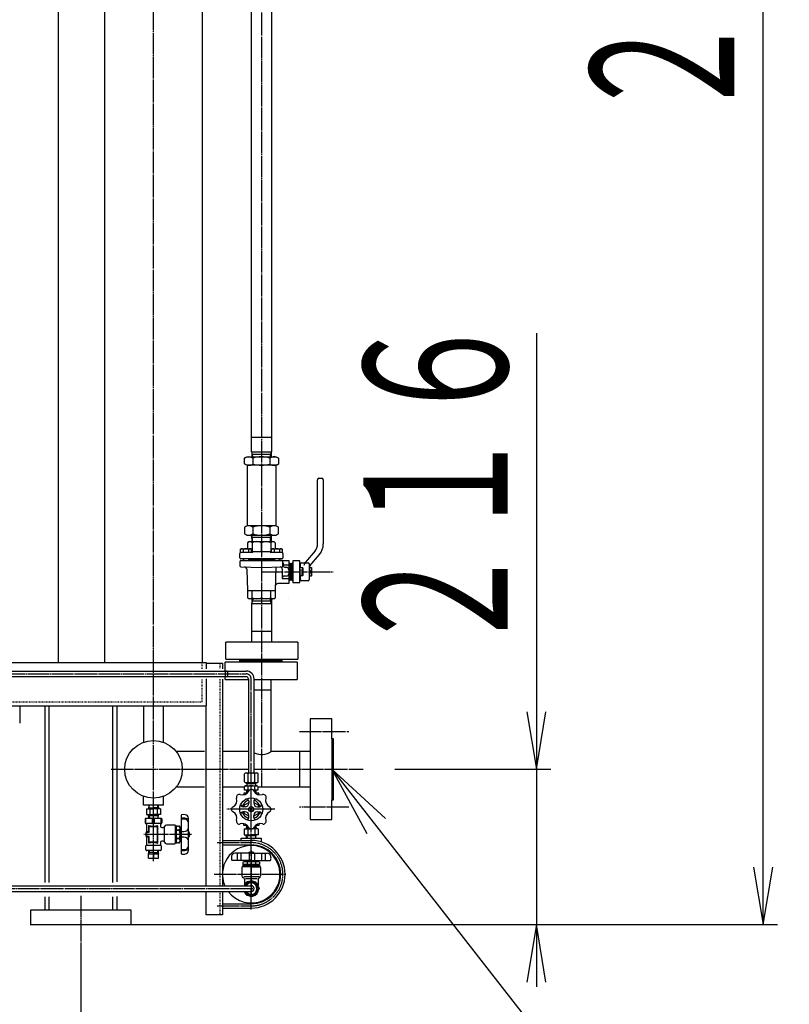
# Model space of a CAD drawing. Extents: x 2892 to 13888, y 523 to 11411.
# Drawn here: x 9137 to 10206, y 1709 to 3078 of the extents above; entities that cross this region are included whole.
import ezdxf
from ezdxf.enums import TextEntityAlignment as Align

# ---------------------------------------------------------------- set-up
doc = ezdxf.new("R2010")
doc.units = 0
doc.header["$MEASUREMENT"] = 0
doc.linetypes.add('EXLTYPE2', pattern=[2, 1, -1])
doc.linetypes.add('EXLTYPE3', pattern=[33, 30, -1, 1, -1])
doc.layers.add('LAY-1', color=3, linetype='CONTINUOUS')
doc.layers.add('LAY-5', color=1, linetype='CONTINUOUS')
doc.styles.add('EXCADSTD', font='monotxt', dxfattribs={"bigfont": 'extfont'})

msp = doc.modelspace()

# ---------------------------------------------------------------- linework, layer by layer
at = {"layer": 'LAY-1', "color": 1, "linetype": 'EXLTYPE3'}
for p, q in [((9472.603557, 5033.675903), (9472.603557, 2010.449951)), ((9322.603557, 1907.701519), (9322.603557, 4289.215986)), ((9472.603557, 2310.161792), (9572.483859, 2310.161792)), ((8256.80928, 2168.110166), (9451.434936, 2168.110166)), ((9422.434936, 2172.995136), (9422.434936, 2163.130569)), ((9458.434936, 1915.174336), (9458.434936, 2161.133604)), ((9525.603557, 2087.949951), (9594.05971, 2087.949951)), ((9263.799809, 2035.449951), (9454.448033, 2035.449951)), ((9462.42175, 2035.449951), (9613.848934, 2035.449951)), ((9491.298319, 1979.865653), (9424.319092, 1979.865653)), ((9594.05971, 1982.949951), (9525.603557, 1982.949951)), ((9375.608959, 1944.949951), (9309.308959, 1944.949951)), ((9411.142968, 1933.513853), (9458.434936, 1933.513853)), ((9458.434936, 1922.313853), (9458.434936, 1858.113853)), ((9458.434936, 1840.376436), (9458.434936, 1910.489715)), ((9407.145534, 1889.513853), (9506.415144, 1889.513853)), ((8440.599264, 1869.513853), (9463.331457, 1869.513853)), ((9221.434936, 1859.708999), (9221.434936, 1792.873596)), ((9411.309528, 1845.513853), (9458.434936, 1845.513853))]:
    msp.add_line(p, q, dxfattribs=at)
at = {"layer": 'LAY-1', "color": 2, "linetype": 'CONTINUOUS'}
for p, q in [((9458.617384, 2477.115373), (9458.617384, 4232.498482)), ((9486.617384, 4232.498482), (9486.617384, 2477.115373)), ((9190.104091, 4205.349741), (9190.104091, 2183.482154)), ((9255.103557, 2183.482154), (9255.103557, 4205.349741)), ((9390.103557, 4205.349741), (9390.103557, 2183.482154)), ((9458.617384, 2497.115373), (9486.617384, 2497.115373)), ((9448.947384, 2468.248771), (9452.117384, 2470.161792)), ((9448.947384, 2459.991993), (9448.947384, 2468.248771)), ((9452.117384, 2470.161792), (9493.117384, 2470.161792)), ((9458.617384, 2477.115373), (9486.617384, 2477.115373)), ((9459.068351, 2477.115373), (9459.286876, 2470.161792)), ((9460.353372, 2473.455373), (9459.11602, 2475.598528)), ((9459.183372, 2473.455373), (9486.051397, 2473.455373)), ((9460.456876, 2470.161792), (9460.353372, 2473.455373)), ((9460.773557, 2468.248771), (9460.773557, 2459.963437)), ((9484.433557, 2468.248771), (9484.433557, 2459.963437)), ((9484.881397, 2473.455373), (9484.777892, 2470.161792)), ((9486.118749, 2475.598528), (9484.881397, 2473.455373)), ((9486.166417, 2477.115373), (9485.947892, 2470.161792)), ((9493.117384, 2470.161792), (9496.287384, 2468.248771)), ((9496.287384, 2468.248771), (9496.287384, 2459.963437)), ((9452.117384, 2458.161792), (9448.947384, 2459.991993)), ((9493.117384, 2458.161792), (9452.117384, 2458.161792)), ((9452.603557, 2458.161792), (9452.603557, 2374.049899)), ((9492.603557, 2458.161792), (9492.603557, 2374.049899)), ((9496.287384, 2459.963437), (9493.117384, 2458.161792)), ((9550.603557, 2348.772303), (9550.603557, 2438.161792)), ((9552.603557, 2440.161792), (9556.603557, 2440.161792)), ((9558.603557, 2438.161792), (9558.603557, 2348.772303)), ((9452.603557, 2374.049899), (9448.933557, 2371.931023)), ((9448.933557, 2371.931023), (9448.933557, 2362.880099)), ((9492.603557, 2374.049899), (9452.603557, 2374.049899)), ((9460.75973, 2371.965311), (9460.75973, 2362.949251)), ((9484.41973, 2371.965311), (9484.41973, 2362.949251)), ((9496.273557, 2371.931023), (9492.603557, 2374.049899)), ((9496.273557, 2362.880099), (9496.273557, 2371.931023)), ((9448.933557, 2362.880099), (9452.103557, 2361.049899)), ((9452.103557, 2361.049899), (9493.103557, 2361.049899)), ((9458.991671, 2361.049899), (9459.270991, 2352.161792)), ((9460.25595, 2358.049899), (9459.002146, 2360.282529)), ((9459.08595, 2358.049899), (9486.121164, 2358.049899)), ((9460.440991, 2352.161792), (9460.25595, 2358.049899)), ((9484.907445, 2358.060261), (9484.780458, 2352.155376)), ((9486.177313, 2360.282529), (9484.907445, 2358.060261)), ((9486.215443, 2361.049899), (9485.936123, 2352.161792)), ((9493.103557, 2361.049899), (9496.273557, 2362.880099)), ((9443.625242, 2341.557653), (9444.625242, 2342.135003)), ((9443.625242, 2337.135003), (9443.625242, 2341.557653)), ((9444.625242, 2342.135003), (9457.625242, 2342.135003)), ((9447.375242, 2341.553898), (9447.375242, 2337.161792)), ((9453.603557, 2350.566316), (9455.087902, 2352.161792)), ((9453.603557, 2342.135003), (9453.603557, 2350.566316)), ((9453.603557, 2350.558586), (9453.607422, 2350.562451)), ((9454.875242, 2341.553898), (9454.875242, 2337.161792)), ((9455.087902, 2352.161792), (9490.017522, 2352.161792)), ((9457.625242, 2342.135003), (9458.631747, 2341.553898)), ((9458.625242, 2337.161792), (9458.625242, 2341.557653)), ((9459.576236, 2350.556982), (9459.576236, 2337.146899)), ((9472.588393, 2338.181504), (9472.588393, 2350.556982)), ((9485.600551, 2350.556982), (9485.600551, 2337.146899)), ((9486.605476, 2341.553898), (9487.605476, 2342.135003)), ((9486.605476, 2337.161792), (9486.605476, 2341.553898)), ((9487.605476, 2342.135003), (9500.605476, 2342.135003)), ((9490.017522, 2352.148683), (9491.609223, 2350.556982)), ((9490.358336, 2341.550557), (9490.358336, 2337.167409)), ((9491.603557, 2350.556982), (9491.603557, 2342.135003)), ((9497.857628, 2341.550557), (9497.857628, 2337.184531)), ((9500.605476, 2342.135003), (9501.605476, 2341.557653)), ((9501.605476, 2341.553898), (9501.607273, 2337.184531)), ((9442.603557, 2329.661792), (9442.603557, 2335.661792)), ((9444.103557, 2337.161792), (9443.625242, 2337.135003)), ((9444.103557, 2337.161792), (9460.603557, 2337.161792)), ((9501.103557, 2328.161792), (9444.103557, 2328.161792)), ((9447.125242, 2328.161792), (9447.125242, 2325.661792)), ((9447.750242, 2328.161792), (9447.750242, 2325.661792)), ((9454.500242, 2328.161792), (9454.500242, 2325.661792)), ((9455.125242, 2328.161792), (9455.125242, 2325.661792)), ((9460.603557, 2338.161792), (9484.603557, 2338.161792)), ((9460.603557, 2337.161792), (9460.603557, 2338.161792)), ((9484.603557, 2338.161792), (9484.603557, 2337.161792)), ((9484.603557, 2337.161792), (9501.103557, 2337.161792)), ((9490.103557, 2328.161792), (9490.103557, 2325.661792)), ((9490.730476, 2328.161792), (9490.730476, 2325.661792)), ((9497.480476, 2328.161792), (9497.480476, 2325.661792)), ((9498.105476, 2328.161792), (9498.105476, 2325.661792)), ((9501.607273, 2337.184531), (9501.110745, 2337.167409)), ((9502.603557, 2335.661792), (9502.603557, 2329.661792)), ((9547.094224, 2339.130489), (9533.911024, 2323.419363)), ((9540.039379, 2318.277062), (9553.222579, 2333.988188)), ((9442.603557, 2324.161792), (9442.603557, 2318.400784)), ((9444.053585, 2316.901617), (9472.603557, 2315.949951)), ((9444.103557, 2325.661792), (9501.103557, 2325.661792)), ((9490.103557, 2326.911792), (9455.125242, 2326.911792)), ((9472.603557, 2315.949951), (9501.153529, 2316.901617)), ((9492.603557, 2316.616618), (9491.603557, 2284.161792)), ((9501.103557, 2325.661792), (9510.603557, 2325.661792)), ((9502.603557, 2318.400784), (9502.603557, 2324.161792)), ((9507.562681, 2316.161792), (9505.485822, 2316.161792)), ((9505.678924, 2319.661792), (9510.603557, 2319.661792)), ((9510.603557, 2325.661792), (9510.603557, 2293.661792)), ((9510.603557, 2322.161792), (9512.603557, 2322.161792)), ((9512.603557, 2322.161792), (9512.603557, 2298.161792)), ((9515.103557, 2319.661792), (9512.603557, 2319.661792)), ((9515.103557, 2298.161792), (9515.103557, 2322.161792)), ((9515.141347, 2322.106304), (9516.117984, 2322.943421)), ((9516.103557, 2325.161792), (9516.103557, 2295.161792)), ((9526.103557, 2325.161792), (9516.103557, 2325.161792)), ((9526.103557, 2295.161792), (9526.103557, 2325.161792)), ((9526.103557, 2317.661792), (9527.103557, 2317.661792)), ((9526.103557, 2315.931792), (9529.658997, 2315.931792)), ((9527.103557, 2315.931792), (9527.103557, 2321.161792)), ((9528.603557, 2322.661792), (9537.606769, 2322.661792)), ((9529.658997, 2315.931792), (9530.103557, 2315.161792)), ((9530.103557, 2315.161792), (9530.103557, 2305.161792)), ((9539.106769, 2321.161792), (9539.103557, 2316.161792)), ((9539.103557, 2316.161792), (9541.9034, 2316.161792)), ((9539.103557, 2315.705911), (9539.103557, 2299.161792)), ((9541.9034, 2316.161792), (9542.103557, 2315.961792)), ((9542.103557, 2315.961792), (9542.103557, 2304.361792)), ((9453.603557, 2284.161792), (9452.725252, 2312.667015)), ((9501.603557, 2313.77276), (9501.603557, 2300.661792)), ((9501.603557, 2300.661792), (9510.603557, 2300.661792)), ((9507.53238, 2304.161792), (9504.446331, 2304.161792)), ((9515.103557, 2300.661792), (9512.603557, 2300.661792)), ((9526.103557, 2313.041792), (9529.618541, 2313.041792)), ((9526.103557, 2307.281792), (9529.618541, 2307.281792)), ((9529.658997, 2304.391792), (9526.103557, 2304.391792)), ((9526.103557, 2302.661792), (9527.103557, 2302.661792)), ((9527.103557, 2299.161792), (9527.103557, 2304.391792)), ((9530.103557, 2305.161792), (9529.658997, 2304.391792)), ((9539.103557, 2311.661792), (9541.9034, 2311.661792)), ((9541.9034, 2308.661792), (9539.103557, 2308.661792)), ((9541.9034, 2304.161792), (9539.103557, 2304.161792)), ((9541.9034, 2311.661792), (9541.9034, 2308.661792)), ((9541.9034, 2304.161792), (9542.103557, 2304.361792)), ((9510.603557, 2293.661792), (9495.582532, 2293.661792)), ((9512.603557, 2298.161792), (9510.603557, 2298.161792)), ((9515.141347, 2298.108952), (9516.117984, 2297.132315)), ((9516.103557, 2295.161792), (9526.103557, 2295.161792)), ((9537.606769, 2297.661792), (9528.603557, 2297.661792)), ((9453.603557, 2274.048717), (9453.603557, 2284.161792)), ((9453.603557, 2284.161792), (9491.603557, 2284.161792)), ((9455.119212, 2272.449951), (9453.603557, 2274.048717)), ((9459.587902, 2274.048717), (9459.587902, 2284.161792)), ((9472.603557, 2284.161792), (9472.603557, 2274.048717)), ((9485.587902, 2274.048717), (9485.587902, 2284.161792)), ((9490.087902, 2272.449951), (9491.603557, 2274.048717)), ((9491.603557, 2284.161792), (9491.603557, 2274.013083)), ((9490.087902, 2272.449951), (9455.119212, 2272.449951)), ((9459.099314, 2266.875208), (9458.603557, 2266.016531)), ((9458.603557, 2266.016531), (9458.603557, 2212.449951)), ((9486.603557, 2265.449951), (9458.603557, 2265.449951)), ((9459.274508, 2272.449951), (9459.099314, 2266.875208)), ((9460.389544, 2269.109951), (9459.099314, 2266.875208)), ((9486.03757, 2269.109951), (9459.169544, 2269.109951)), ((9460.494508, 2272.449951), (9460.389544, 2269.109951)), ((9484.712606, 2272.449951), (9484.81757, 2269.109951)), ((9484.81757, 2269.109951), (9486.107799, 2266.875208)), ((9485.932606, 2272.449951), (9486.107799, 2266.875208)), ((9486.107799, 2266.875208), (9486.603557, 2266.016531)), ((9486.603557, 2272.449951), (9486.603557, 2212.449951)), ((9510.622272, 2272.449951), (9510.603557, 2272.449951)), ((9458.603557, 2227.449951), (9486.603557, 2227.449951)), ((9523.003557, 2212.449951), (9423.003557, 2212.449951)), ((9423.003557, 2188.449951), (9423.003557, 2212.449951)), ((9523.003557, 2212.449951), (9523.003557, 2188.449951)), ((9396.103557, 2183.482154), (8252.853557, 2183.482154)), ((9396.103557, 2175.117251), (9396.103557, 2183.482154)), ((9396.103557, 2182.983316), (9418.434936, 2182.983316)), ((9418.434936, 2182.983316), (9418.434936, 2175.117251)), ((9422.203557, 2172.110166), (9422.203557, 2184.449951)), ((9522.203557, 2184.449951), (9422.203557, 2184.449951)), ((9423.003557, 2188.449951), (9523.003557, 2188.449951)), ((9442.795544, 2184.449951), (9442.795544, 2188.449951)), ((9442.795544, 2187.449951), (9500.795544, 2187.449951)), ((9500.795544, 2185.449951), (9442.795544, 2185.449951)), ((9500.795544, 2188.449951), (9500.795544, 2184.449951)), ((9522.203557, 2184.449951), (9522.203557, 2160.449951)), ((8256.393232, 2172.110166), (9451.434936, 2172.110166)), ((9451.434936, 2164.110166), (8257.017304, 2164.110166)), ((9422.203557, 2160.449951), (9422.203557, 2164.110166)), ((9396.103557, 2123.482154), (9396.103557, 2161.259647)), ((9418.434936, 2160.921657), (9418.434936, 1873.513853)), ((9422.203557, 2160.449951), (9454.448033, 2160.449951)), ((9454.448033, 2161.125673), (9454.448033, 2030.580266)), ((9462.42175, 2030.580266), (9462.42175, 2161.664118)), ((9462.42175, 2160.449951), (9522.203557, 2160.449951)), ((9485.803557, 2160.449951), (9485.803557, 2060.449951)), ((9485.803557, 2145.449951), (9462.42175, 2145.449951)), ((8272.4433, 2123.482154), (9396.103557, 2123.482154)), ((9136.603605, 2123.482154), (9136.603605, 2099.482154)), ((9171.434936, 2122.131956), (9171.434936, 1878.216365)), ((9177.434936, 1878.216365), (9177.434936, 2122.131956)), ((9265.434936, 2122.131956), (9265.434936, 1877.886418)), ((9271.434936, 2122.131956), (9271.434936, 1878.876259)), ((9308.603557, 2123.482154), (9308.603557, 2072.919939)), ((9336.603557, 2072.919939), (9336.603557, 2123.482154)), ((9395.932291, 1873.513853), (9395.932291, 2123.128499)), ((9570.603557, 2105.449951), (9540.603557, 2105.449951)), ((9540.603557, 2105.449951), (9540.603557, 1965.449951)), ((9570.603557, 2077.949951), (9570.603557, 2105.449951)), ((9570.603557, 2077.949951), (9570.603557, 1992.949951)), ((9572.603557, 2077.949951), (9570.603557, 2077.949951)), ((9572.603557, 1992.949951), (9572.603557, 2077.949951)), ((9353.828547, 2060.449951), (9393.432291, 2060.449951)), ((9418.434936, 2060.449951), (9454.448033, 2060.449951)), ((9486.603557, 2060.449951), (9540.603557, 2060.449951)), ((9525.603557, 2060.449951), (9525.603557, 2010.449951)), ((9449.253, 2029.327102), (9450.401733, 2030.580266)), ((9449.253, 2017.839767), (9449.253, 2029.327102)), ((9450.401733, 2030.580266), (9466.484002, 2030.580266)), ((9453.847934, 2029.327102), (9453.847934, 2017.839767)), ((9463.037802, 2029.327102), (9463.037802, 2017.839767)), ((9466.484002, 2030.580266), (9467.737166, 2029.327102)), ((9467.737166, 2029.327102), (9467.737166, 2017.839767)), ((9450.401733, 2016.586603), (9449.253, 2017.839767)), ((9466.484002, 2016.586603), (9450.401733, 2016.586603)), ((9451.865515, 2015.908936), (9451.839784, 2016.577942)), ((9452.720368, 2015.061293), (9451.864368, 2015.908936)), ((9451.864368, 2015.908936), (9465.013011, 2015.908936)), ((9452.714639, 2016.577942), (9452.714639, 2015.059812)), ((9452.720368, 2012.513821), (9452.720368, 2015.061293)), ((9464.165368, 2015.061293), (9452.720368, 2015.061293)), ((9464.164946, 2016.552211), (9464.164946, 2015.059812)), ((9465.013011, 2015.908936), (9464.165368, 2015.061293)), ((9464.165368, 2015.061293), (9464.165368, 2012.513821)), ((9465.01407, 2016.577942), (9465.01407, 2015.908936)), ((9467.737166, 2017.839767), (9466.484002, 2016.586603)), ((9393.432291, 2010.449951), (9353.828547, 2010.449951)), ((9449.210127, 2010.449951), (9418.434936, 2010.449951)), ((9447.977836, 2002.365597), (9447.977836, 2000.021975)), ((9452.709952, 2002.365597), (9447.977836, 2002.365597)), ((9449.253, 2011.678378), (9450.401733, 2012.513821)), ((9449.253, 2006.561293), (9449.253, 2011.678378)), ((9455.765925, 2006.561293), (9449.253, 2006.561293)), ((9450.401733, 2012.513821), (9466.484002, 2012.513821)), ((9451.676225, 2006.561293), (9451.80193, 2002.561293)), ((9451.678309, 2006.494963), (9452.56198, 2005.611293)), ((9451.70608, 2005.611293), (9455.062673, 2005.611293)), ((9452.56198, 2005.611293), (9452.65783, 2002.561293)), ((9453.847934, 2011.678378), (9453.847934, 2006.561293)), ((9467.737166, 2006.561293), (9461.090549, 2006.561293)), ((9461.894266, 2005.611293), (9465.179656, 2005.611293)), ((9463.037802, 2011.678378), (9463.037802, 2006.561293)), ((9464.323756, 2005.611293), (9464.227906, 2002.561293)), ((9468.977783, 2002.365597), (9464.245667, 2002.365597)), ((9465.209511, 2006.561293), (9464.323756, 2005.611293)), ((9465.083806, 2002.561293), (9465.209511, 2006.561293)), ((9466.484002, 2012.513821), (9467.737166, 2011.678378)), ((9540.603557, 2010.449951), (9467.694293, 2010.449951)), ((9467.737166, 2011.678378), (9467.737166, 2006.561293)), ((9468.977783, 2000.021975), (9468.977783, 2002.365597)), ((9308.603557, 1985.449951), (9308.689638, 1997.947913)), ((9336.603557, 1985.449951), (9308.603557, 1985.449951)), ((9315.962519, 1985.449951), (9315.805387, 1980.449951)), ((9316.710663, 1982.017935), (9316.818519, 1985.449951)), ((9328.496451, 1982.017935), (9328.388595, 1985.449951)), ((9329.244595, 1985.449951), (9329.401727, 1980.449951)), ((9336.603557, 1985.449951), (9336.603557, 1997.979963)), ((9448.477809, 1985.639156), (9454.977818, 1989.391937)), ((9448.477809, 1983.365644), (9448.477809, 1985.639156)), ((9454.977818, 1991.123955), (9454.977818, 1988.365632)), ((9461.977801, 1991.123955), (9461.977801, 1988.365632)), ((9461.977801, 1989.391937), (9468.477809, 1985.639156)), ((9468.477809, 1985.639156), (9468.477809, 1983.365644)), ((9570.603557, 1965.449951), (9570.603557, 1992.949951)), ((9570.603557, 1992.949951), (9572.603557, 1992.949951)), ((9312.788602, 1980.449951), (9322.603557, 1980.449951)), ((9312.788602, 1980.449951), (9312.788602, 1972.449951)), ((9312.788602, 1972.449951), (9322.603557, 1972.449951)), ((9316.710663, 1982.017935), (9315.805387, 1980.449951)), ((9315.962519, 1967.449951), (9315.805387, 1972.449951)), ((9316.710663, 1970.881967), (9315.805387, 1972.449951)), ((9315.854663, 1982.017935), (9322.603557, 1982.017935)), ((9317.672949, 1979.549951), (9317.672949, 1973.249951)), ((9329.352451, 1982.017935), (9322.603557, 1982.017935)), ((9332.418512, 1980.449951), (9322.603557, 1980.449951)), ((9332.418512, 1972.449951), (9322.603557, 1972.449951)), ((9327.534165, 1979.549951), (9327.534165, 1973.249951)), ((9328.496451, 1982.017935), (9329.401727, 1980.449951)), ((9328.496451, 1970.881967), (9329.401727, 1972.449951)), ((9329.244595, 1967.449951), (9329.401727, 1972.449951)), ((9332.418512, 1980.449951), (9332.418512, 1972.449951)), ((9449.977831, 1983.365644), (9447.219507, 1983.365644)), ((9449.977831, 1976.365662), (9447.219507, 1976.365662)), ((9448.477809, 1974.09215), (9448.477809, 1976.365662)), ((9454.977818, 1970.339368), (9448.477809, 1974.09215)), ((9460.104155, 1981.491999), (9456.851464, 1978.239307)), ((9460.104155, 1978.239307), (9456.851464, 1981.491999)), ((9468.477809, 1974.09215), (9461.977801, 1970.339368)), ((9466.977788, 1983.365644), (9469.736112, 1983.365644)), ((9466.977788, 1976.365662), (9469.736112, 1976.365662)), ((9468.477809, 1976.365662), (9468.477809, 1974.09215)), ((9311.103557, 1966.449951), (9311.103557, 1960.949951)), ((9312.103557, 1967.449951), (9333.103557, 1967.449951)), ((9312.103557, 1959.949951), (9312.103557, 1967.449951)), ((9332.103557, 1959.949951), (9313.103557, 1959.949951)), ((9313.103557, 1948.17462), (9313.103557, 1958.949951)), ((9322.603557, 1970.881967), (9315.854663, 1970.881967)), ((9316.710663, 1970.881967), (9316.818519, 1967.449951)), ((9321.353557, 1959.949951), (9321.353557, 1967.449951)), ((9329.352451, 1970.881967), (9322.603557, 1970.881967)), ((9323.853557, 1959.949951), (9323.853557, 1967.449951)), ((9328.496451, 1970.881967), (9328.388595, 1967.449951)), ((9332.103557, 1958.949951), (9332.103557, 1957.949951)), ((9332.103557, 1957.949951), (9332.103557, 1956.449951)), ((9333.103557, 1959.949951), (9333.103557, 1967.449951)), ((9334.103557, 1966.449951), (9334.103557, 1960.949951)), ((9352.103557, 1957.949951), (9340.603557, 1957.949951)), ((9361.198557, 1971.363709), (9361.198557, 1918.58925)), ((9371.198557, 1922.298181), (9371.209921, 1967.453786)), ((9447.977836, 1957.365709), (9447.977836, 1959.70933)), ((9454.977818, 1968.607351), (9454.977818, 1971.365674)), ((9461.977801, 1968.607351), (9461.977801, 1971.365674)), ((9468.977783, 1959.70933), (9468.977783, 1957.365709)), ((9540.603557, 1965.449951), (9570.603557, 1965.449951)), ((9312.575839, 1947.991869), (9312.118962, 1946.986739)), ((9312.118962, 1946.986739), (9312.118962, 1942.874844)), ((9315.248561, 1948.801785), (9312.575839, 1947.991869)), ((9312.603557, 1943.340339), (9312.603557, 1946.559563)), ((9312.982289, 1947.044634), (9316.224825, 1947.855268)), ((9315.603557, 1956.373446), (9315.603557, 1949.280297)), ((9322.603557, 1955.949951), (9316.174268, 1956.868421)), ((9316.603557, 1948.340339), (9316.603557, 1955.449951)), ((9317.103557, 1955.949951), (9327.103557, 1955.949951)), ((9328.603557, 1956.949951), (9322.603557, 1955.949951)), ((9327.603557, 1955.449951), (9327.603557, 1934.449951)), ((9328.603557, 1933.449951), (9328.603557, 1956.449951)), ((9334.103557, 1954.449951), (9335.833861, 1954.449951)), ((9337.603557, 1954.949951), (9337.603557, 1934.949951)), ((9353.103557, 1932.949951), (9353.103557, 1956.949951)), ((9354.127138, 1954.214081), (9353.103557, 1954.199951)), ((9356.127138, 1956.52348), (9354.127138, 1956.52348)), ((9354.127138, 1956.52348), (9354.127138, 1933.42948)), ((9356.127138, 1950.74998), (9354.127138, 1950.74998)), ((9356.627138, 1955.657454), (9356.127138, 1956.52348)), ((9356.127138, 1950.74998), (9356.627138, 1951.616005)), ((9356.627138, 1949.883954), (9356.127138, 1950.74998)), ((9357.127138, 1956.52348), (9356.627138, 1955.657454)), ((9356.627138, 1951.616005), (9357.127138, 1950.74998)), ((9356.627138, 1949.883954), (9356.627138, 1951.616005)), ((9357.127138, 1950.74998), (9356.627138, 1949.883954)), ((9358.733977, 1956.52348), (9357.127138, 1956.52348)), ((9358.733977, 1950.74998), (9357.127138, 1950.74998)), ((9359.627138, 1954.97648), (9358.733977, 1956.52348)), ((9359.627138, 1934.97648), (9359.627138, 1954.97648)), ((9360.127138, 1949.97648), (9359.627138, 1949.97648)), ((9360.752138, 1949.35148), (9359.627138, 1949.35148)), ((9360.116718, 1939.97648), (9360.127138, 1949.97648)), ((9361.127138, 1948.97648), (9360.127138, 1949.97648)), ((9452.709952, 1957.365709), (9447.977836, 1957.365709)), ((9448.620003, 1952.513856), (9457.399324, 1952.513856)), ((9448.620003, 1952.513856), (9448.620003, 1944.513856)), ((9448.620003, 1944.513856), (9458.434958, 1944.513856)), ((9451.79392, 1957.513856), (9451.636788, 1952.513856)), ((9452.542064, 1954.08184), (9451.636788, 1952.513856)), ((9451.79392, 1939.513856), (9451.636788, 1944.513856)), ((9452.542064, 1942.945873), (9451.636788, 1944.513856)), ((9451.686064, 1954.08184), (9455.193932, 1954.08184)), ((9452.542064, 1954.08184), (9452.64992, 1957.513856)), ((9453.50435, 1951.613856), (9453.50435, 1945.313856)), ((9458.434936, 1954.08184), (9458.434958, 1954.08184)), ((9458.434936, 1952.513856), (9458.434958, 1952.513856)), ((9468.249913, 1944.513856), (9458.434958, 1944.513856)), ((9468.249913, 1952.513856), (9459.556295, 1952.513856)), ((9465.183852, 1954.08184), (9461.761687, 1954.08184)), ((9463.365566, 1951.613856), (9463.365566, 1945.313856)), ((9464.327852, 1954.08184), (9464.219996, 1957.513856)), ((9468.977783, 1957.365709), (9464.245667, 1957.365709)), ((9464.327852, 1954.08184), (9465.233128, 1952.513856)), ((9464.327852, 1942.945873), (9465.233128, 1944.513856)), ((9465.075996, 1957.513856), (9465.233128, 1952.513856)), ((9465.075996, 1939.513856), (9465.233128, 1944.513856)), ((9468.249913, 1952.513856), (9468.249913, 1944.513856)), ((9312.118962, 1942.874844), (9312.575839, 1941.96109)), ((9312.575839, 1941.96109), (9315.249343, 1941.069922)), ((9316.224825, 1942.044634), (9312.982289, 1942.855268)), ((9313.103557, 1930.682002), (9313.103557, 1941.686964)), ((9315.591229, 1940.59558), (9315.591229, 1933.491426)), ((9316.161939, 1932.996451), (9322.627138, 1933.920051)), ((9316.603557, 1934.449951), (9316.603557, 1941.559563)), ((9327.103557, 1933.949951), (9317.103557, 1933.949951)), ((9322.603557, 1933.949951), (9328.603557, 1932.949951)), ((9332.103557, 1933.449951), (9332.103557, 1930.682002)), ((9335.833861, 1935.449951), (9334.103557, 1935.449951)), ((9340.603557, 1931.949951), (9352.103557, 1931.949951)), ((9354.127138, 1935.699951), (9353.103557, 1935.699951)), ((9356.127138, 1939.20298), (9354.127138, 1939.20298)), ((9354.127138, 1933.42948), (9356.127138, 1933.42948)), ((9356.627138, 1940.069005), (9356.127138, 1939.20298)), ((9356.127138, 1939.20298), (9356.627138, 1938.336954)), ((9356.627138, 1934.295505), (9356.127138, 1933.42948)), ((9356.627138, 1938.336954), (9356.627138, 1940.069005)), ((9357.127138, 1939.20298), (9356.627138, 1940.069005)), ((9356.627138, 1938.336954), (9357.127138, 1939.20298)), ((9357.127138, 1933.42948), (9356.627138, 1934.295505)), ((9358.733977, 1939.20298), (9357.127138, 1939.20298)), ((9357.127138, 1933.42948), (9358.733977, 1933.42948)), ((9358.733977, 1933.42948), (9359.627138, 1934.97648)), ((9360.76146, 1940.60148), (9359.627138, 1940.60148)), ((9360.116718, 1939.97648), (9359.627138, 1939.97648)), ((9361.127138, 1940.986899), (9360.116718, 1939.97648)), ((9418.434936, 1936.513853), (9458.434936, 1936.513853)), ((9418.434936, 1930.513853), (9458.434936, 1930.513853)), ((9444.434936, 1936.513853), (9444.434936, 1939.513853)), ((9444.434936, 1939.513853), (9472.434936, 1939.513853)), ((9458.434958, 1942.945873), (9451.686064, 1942.945873)), ((9452.542064, 1942.945873), (9452.64992, 1939.513856)), ((9465.183852, 1942.945873), (9458.434958, 1942.945873)), ((9464.327852, 1942.945873), (9464.219996, 1939.513856)), ((9472.434936, 1939.513853), (9472.434936, 1934.380321)), ((9312.103557, 1923.449951), (9312.103557, 1928.949951)), ((9313.103557, 1929.949951), (9332.103557, 1929.949951)), ((9332.103557, 1922.449951), (9313.103557, 1922.449951)), ((9315.626442, 1917.949951), (9322.603557, 1917.949951)), ((9315.626442, 1911.949951), (9315.626442, 1917.949951)), ((9315.862139, 1917.949951), (9315.924991, 1919.949951)), ((9315.877852, 1918.391105), (9316.82491, 1919.949951)), ((9315.924991, 1919.949951), (9316.003557, 1922.449951)), ((9322.603557, 1919.949951), (9315.924991, 1919.949951)), ((9316.82491, 1919.949951), (9316.903496, 1922.449951)), ((9322.603557, 1919.949951), (9329.282123, 1919.949951)), ((9322.603557, 1917.949951), (9329.603557, 1917.949951)), ((9322.603557, 1917.949951), (9322.603557, 1911.949951)), ((9328.30384, 1922.449951), (9328.382501, 1919.949951)), ((9328.382501, 1919.949951), (9329.329262, 1918.391105)), ((9329.203557, 1922.449951), (9329.282123, 1919.949951)), ((9329.282123, 1919.949951), (9329.329262, 1917.949951)), ((9329.603557, 1911.949951), (9329.603557, 1917.949951)), ((9333.103557, 1928.949951), (9333.103557, 1923.449951)), ((9458.434936, 1918.813853), (9436.068868, 1918.813853)), ((9439.107877, 1918.813753), (9439.107877, 1908.813853)), ((9444.124064, 1918.813753), (9444.124064, 1908.813853)), ((9454.434936, 1918.838408), (9454.434936, 1918.713853)), ((9455.993238, 1908.813853), (9455.993238, 1918.813753)), ((9458.434936, 1918.813853), (9480.801005, 1918.813853)), ((9462.434936, 1918.838408), (9462.434936, 1918.713853)), ((9463.087198, 1918.813753), (9463.087198, 1908.813853)), ((9472.745809, 1918.813753), (9472.745809, 1908.813853)), ((9477.761996, 1918.813753), (9477.761996, 1908.813853)), ((9315.626442, 1911.949951), (9329.603557, 1911.949951)), ((9458.434936, 1908.813853), (9432.040493, 1908.813853)), ((9446.887931, 1906.120628), (9446.887931, 1903.591203)), ((9447.887931, 1903.013853), (9446.887931, 1903.591203)), ((9446.887931, 1903.591203), (9469.981942, 1903.591203)), ((9448.434944, 1907.013783), (9446.887954, 1906.120628)), ((9468.434744, 1907.013783), (9448.434944, 1907.013783)), ((9452.661399, 1906.120628), (9452.661399, 1903.591203)), ((9454.434936, 1908.313853), (9453.434936, 1907.313853)), ((9453.434936, 1907.313853), (9453.434936, 1907.013783)), ((9454.059936, 1907.938853), (9454.059936, 1907.013783)), ((9454.434936, 1908.813853), (9454.434936, 1908.313853)), ((9458.434936, 1908.813853), (9484.82938, 1908.813853)), ((9462.434936, 1908.813853), (9462.434936, 1908.313853)), ((9462.434936, 1908.313853), (9463.434936, 1907.313853)), ((9462.809936, 1907.938853), (9462.809936, 1907.013783)), ((9463.434936, 1907.313853), (9463.434936, 1907.013783)), ((9464.208289, 1906.120628), (9464.208289, 1903.591203)), ((9469.981734, 1906.120628), (9468.434744, 1907.013783)), ((9468.981942, 1903.013853), (9469.981942, 1903.591203)), ((9469.981942, 1906.120628), (9469.981942, 1903.591203)), ((9445.434936, 1899.013853), (9445.434936, 1887.283549)), ((9458.434936, 1900.013853), (9446.434936, 1900.013853)), ((9446.887931, 1902.436502), (9447.887931, 1903.013853)), ((9446.887931, 1902.436502), (9446.887931, 1901.013853)), ((9446.887931, 1902.436502), (9469.981942, 1902.436502)), ((9446.887931, 1901.013853), (9458.434936, 1901.013853)), ((9468.981942, 1903.013853), (9447.887931, 1903.013853)), ((9449.184936, 1901.013853), (9449.184936, 1900.013853)), ((9452.661399, 1902.436502), (9452.661399, 1901.013853)), ((9469.981942, 1901.013853), (9458.434936, 1901.013853)), ((9458.434936, 1900.013853), (9470.434936, 1900.013853)), ((9464.208289, 1902.436502), (9464.208289, 1901.013853)), ((9467.684936, 1901.013853), (9467.684936, 1900.013853)), ((9469.981942, 1902.436502), (9468.981942, 1903.013853)), ((9469.981942, 1902.436502), (9469.981942, 1901.013853)), ((9471.434936, 1899.013853), (9471.434936, 1887.283549)), ((9447.934936, 1886.313853), (9469.434936, 1886.313853)), ((9448.934936, 1882.513853), (9448.934936, 1873.985989)), ((9449.779839, 1873.513853), (9452.955265, 1879.013853)), ((9450.534936, 1883.813853), (9466.734936, 1883.813853)), ((9453.581799, 1878.013853), (9450.934936, 1873.513853)), ((9452.955265, 1879.013853), (9463.919714, 1879.013853)), ((9463.34217, 1878.013853), (9453.581799, 1878.013853)), ((9468.249647, 1869.513853), (9463.34217, 1878.013853)), ((9463.919714, 1879.013853), (9469.404541, 1869.513853)), ((9467.934936, 1882.513853), (9467.934936, 1873.985989)), ((8440.599264, 1873.513853), (9458.434936, 1873.513853)), ((8440.599264, 1865.513853), (9458.434936, 1865.513853)), ((9395.932291, 1832.946285), (9395.932291, 1865.513853)), ((9418.434936, 1865.513853), (9418.434936, 1832.946285)), ((9452.955265, 1860.013853), (9449.779839, 1865.513853)), ((9450.934936, 1865.513853), (9453.581799, 1861.013853)), ((9463.34217, 1861.013853), (9468.249647, 1869.513853)), ((9469.404541, 1869.513853), (9463.919714, 1860.013853)), ((9464.001635, 1862.513853), (9464.001724, 1862.513764)), ((9464.001721, 1862.513853), (9464.001635, 1862.513853)), ((9464.001724, 1862.513764), (9464.001721, 1862.513853)), ((9171.434936, 1858.089603), (9171.434936, 1839.449951)), ((9177.434936, 1839.449951), (9177.434936, 1858.089603)), ((9265.434936, 1858.089603), (9265.434936, 1839.449951)), ((9271.434936, 1858.41955), (9271.434936, 1839.449951)), ((9418.434936, 1848.513853), (9458.434936, 1848.513853)), ((9463.919714, 1860.013853), (9452.955265, 1860.013853)), ((9453.581799, 1861.013853), (9463.34217, 1861.013853)), ((9151.434936, 1839.45), (9151.434936, 1819.449951)), ((9291.434936, 1839.449951), (9151.434936, 1839.449951)), ((9291.434936, 1819.8), (9291.434936, 1839.449951)), ((9418.434936, 1842.513853), (9458.434936, 1842.513853)), ((9418.434936, 1832.946285), (9395.932291, 1832.946285)), ((9151.353884, 1819.449951), (9291.434936, 1819.449951))]:
    msp.add_line(p, q, dxfattribs=at)
at = {"layer": 'LAY-1', "color": 1, "linetype": 'EXLTYPE2'}
for p, q in [((9390.103557, 2175.117251), (9390.103557, 2183.482154)), ((9414.646657, 2182.983316), (9414.646657, 2174.948256)), ((9390.103557, 2129.482154), (9390.103557, 2160.921657)), ((9414.646657, 2160.921657), (9414.646657, 1873.513853)), ((8271.593352, 2129.482154), (9390.103557, 2129.482154)), ((9414.646657, 1865.513853), (9414.646657, 1832.946285))]:
    msp.add_line(p, q, dxfattribs=at)
at = {"layer": 'LAY-1', "color": 2, "linetype": 'CONTINUOUS'}
for centre, radius in [((9322.603557, 2035.449951), 40), ((9458.477809, 1979.865653), 15.99996), ((9458.477809, 1979.865653), 3.5)]:
    msp.add_circle(centre, radius, dxfattribs=at)
for centre, radius, start, end in [((9454.860471, 2460.139774), 10.035957, 53.900445, 126.755715), ((9472.603557, 2432.627296), 37.534497, 71.628517, 108.371483), ((9490.360471, 2460.119456), 10.06052, 53.904991, 126.095009), ((9454.8852, 2468.454079), 10.332654, 234.942798, 304.74175), ((9472.603557, 2497.901809), 39.740017, 252.681399, 287.318601), ((9490.34055, 2468.247248), 10.174187, 234.508216, 305.674049), ((9552.603557, 2438.161792), 2, 90, 180), ((9556.603557, 2438.161792), 2, 0, 90), ((9454.867482, 2364.76058), 9.307348, 50.722656, 129.609576), ((9472.58973, 2339.440087), 34.609812, 70.012777, 109.987223), ((9490.326003, 2364.812556), 9.276097, 50.120892, 129.547652), ((9454.846643, 2371.064841), 10.041284, 233.922608, 306.077392), ((9472.58973, 2398.840797), 37.790898, 251.757569, 288.242431), ((9490.346643, 2371.223918), 10.178331, 234.38703, 305.387542), ((9445.500242, 2338.852791), 3.2881, 55.23317, 124.729547), ((9451.125242, 2329.745081), 12.389941, 72.382268, 107.617732), ((9456.586837, 2348.603808), 3.57091, 33.159264, 146.765384), ((9456.753494, 2338.809453), 3.325629, 55.612902, 124.387098), ((9466.082315, 2338.198986), 13.965999, 62.234668, 117.765332), ((9479.094472, 2338.219633), 13.947732, 62.195157, 117.804843), ((9488.592636, 2348.638833), 3.554133, 32.966351, 147.337115), ((9488.479507, 2338.857362), 3.283793, 55.099564, 124.798426), ((9494.107982, 2329.81445), 12.320554, 72.288885, 107.718502), ((9499.73393, 2338.884307), 3.260276, 54.967191, 125.134955), ((9535.603557, 2348.772303), 15, 320, 0), ((9535.603557, 2348.772303), 23, 320, 0), ((9444.103557, 2335.661792), 1.5, 90, 180), ((9444.103557, 2329.661792), 1.5, 180, 270), ((9501.103557, 2335.661792), 1.5, 0, 90), ((9501.103557, 2329.661792), 1.5, 270, 0), ((9444.103557, 2324.161792), 1.5, 90, 180), ((9444.103557, 2318.400784), 1.5, 180, 268.090848), ((9448.725991, 2312.743871), 4, 358.899056, 88.694486), ((9498.585358, 2313.820122), 3, 359.095405, 88.353841), ((9501.103557, 2324.161792), 1.5, 0, 90), ((9501.103557, 2318.400784), 1.5, 271.909152, 0), ((9505.648314, 2322.682255), 3, 179.428205, 270.584631), ((9505.648314, 2319.157388), 3, 180.571795, 273.104882), ((9507.562681, 2313.140806), 3, 357.686278, 90), ((9528.603557, 2321.161792), 1.5, 90, 180), ((9527.68759, 2314.514106), 2.428226, 322.675166, 36.285763), ((9543.103557, 2315.705911), 12, 140, 165.671292), ((9531.874162, 2325.661187), 3, 268.795762, 319.398705), ((9537.606769, 2321.161792), 1.5, 0, 90), ((9543.103557, 2315.705911), 4, 140, 180), ((9529.357184, 2313.911792), 12.746374, 349.832829, 10.167171), ((9504.64555, 2301.168414), 3, 93.807598, 180.572314), ((9507.562681, 2307.184997), 3, 269.421274, 1.157333), ((9521.310398, 2310.161792), 8.793159, 340.881236, 19.118764), ((9527.756121, 2305.810438), 2.373498, 322.7027, 38.309537), ((9529.381374, 2306.411792), 12.722564, 349.813599, 10.186401), ((9495.783163, 2289.666827), 4, 87.124966, 179.271577), ((9528.603557, 2299.161792), 1.5, 180, 270), ((9537.606769, 2299.161792), 1.5, 270, 0), ((9456.611384, 2276.071181), 3.624553, 213.916903, 326.083097), ((9466.087902, 2286.348972), 13.912091, 242.260169, 297.853958), ((9479.087902, 2286.443486), 13.995724, 242.326819, 297.673181), ((9488.59573, 2276.071181), 3.624553, 213.916903, 326.083097), ((9422.434936, 2168.110166), 4, 270, 90), ((9451.434936, 2161.125673), 11, 0, 90), ((9451.434936, 2161.125673), 3, 0, 90), ((9472.603557, 2081.162266), 25, 245.966402, 304.055798), ((9451.550467, 2027.868201), 2.721534, 32.415707, 147.584293), ((9458.442868, 2021.529663), 9.050606, 59.489682, 120.510318), ((9465.387484, 2027.781925), 2.812219, 33.329363, 146.670637), ((9451.550467, 2019.304899), 2.724879, 212.526316, 327.473684), ((9458.442868, 2025.637206), 9.050606, 239.489682, 300.510318), ((9465.387484, 2019.38174), 2.81046, 213.274785, 326.725215), ((9441.860842, 1996.482621), 3.99999, 72.531865, 197.468135), ((9446.063286, 2009.836964), 9.999975, 252.531865, 332.468135), ((9451.550467, 2008.939332), 3.575015, 50.010629, 129.989371), ((9458.442868, 1998.894123), 13.58494, 70.230481, 109.769519), ((9458.477809, 2003.365594), 3.99999, 90, 152.468135), ((9458.477809, 2003.365594), 3.99999, 27.531865, 90), ((9470.892333, 2009.836964), 9.999975, 207.531865, 287.468135), ((9465.387484, 2008.791908), 3.721923, 50.853267, 129.146733), ((9475.094777, 1996.482621), 3.99999, 342.531865, 107.468135), ((9428.506498, 1992.280176), 9.999975, 297.531865, 17.468135), ((9447.219507, 1986.365637), 2.999993, 150, 270), ((9458.477809, 1979.865653), 13, 106.748398, 162.730528), ((9449.977831, 1988.365632), 4.999987, 270, 0), ((9451.977826, 1991.123955), 2.999993, 0, 120), ((9464.977793, 1991.123955), 2.999993, 60, 180), ((9466.977788, 1988.365632), 4.999987, 180, 270), ((9458.477809, 1979.865653), 13, 16.748398, 73.251602), ((9469.736112, 1986.365637), 2.999993, 270, 30), ((9488.44912, 1992.280176), 9.999975, 162.531865, 242.468135), ((9362.198557, 1971.363709), 1, 96.042328, 180), ((9364.198557, 1952.469266), 20, 82.894943, 96.042328), ((9366.213224, 1967.272087), 5, 2.082565, 87.917435), ((9434.977868, 1979.865653), 3.99999, 117.531865, 180), ((9434.977868, 1979.865653), 3.99999, 180, 242.468135), ((9428.506498, 1967.451129), 9.999975, 342.531865, 62.468135), ((9447.219507, 1973.365669), 2.999993, 90, 210), ((9458.477809, 1979.865653), 13, 196.748398, 252.730528), ((9449.977831, 1971.365674), 4.999987, 0, 90), ((9466.977788, 1971.365674), 4.999987, 90, 180), ((9458.477809, 1979.865653), 13, 286.748398, 343.251602), ((9469.736112, 1973.365669), 2.999993, 330, 90), ((9488.44912, 1967.451129), 9.999975, 117.531865, 197.468135), ((9481.977751, 1979.865653), 3.99999, 0, 62.468135), ((9481.977751, 1979.865653), 3.99999, 297.531865, 0), ((9312.103557, 1966.449951), 1, 90, 180), ((9312.103557, 1960.949951), 1, 180, 270), ((9312.103557, 1958.949951), 1, 0, 90), ((9333.103557, 1958.949951), 1, 90, 180), ((9333.103557, 1966.449951), 1, 0, 90), ((9333.103557, 1960.949951), 1, 270, 0), ((9340.603557, 1954.949951), 3, 90, 162.542397), ((9352.103557, 1956.949951), 1, 0, 90), ((9362.198557, 1968.348161), 1, 180, 275.465024), ((9362.698557, 1964.511715), 1.5, 94.664403, 180), ((9364.198557, 1947.443616), 20, 73.39845, 95.465024), ((9364.202964, 1946.072985), 20, 82.354729, 94.664403), ((9366.198557, 1960.939646), 5, 0, 82.354729), ((9370.198557, 1967.568228), 1, 253.39845, 0), ((9441.860842, 1963.248685), 3.99999, 162.531865, 287.468135), ((9446.063286, 1949.894342), 9.999975, 27.531865, 107.468135), ((9451.977826, 1968.607351), 2.999993, 240, 0), ((9464.977793, 1968.607351), 2.999993, 180, 300), ((9470.892333, 1949.894342), 9.999975, 72.531865, 152.468135), ((9475.094777, 1963.248685), 3.99999, 252.531865, 17.468135), ((9313.103557, 1946.559563), 0.5, 104.036243, 180), ((9315.103557, 1949.280297), 0.5, 286.858399, 0), ((9316.103557, 1956.373446), 0.5, 81.869898, 180), ((9316.103557, 1948.340339), 0.5, 284.036243, 0), ((9317.103557, 1955.449951), 0.5, 90, 180), ((9327.103557, 1955.449951), 0.5, 0, 90), ((9328.103557, 1956.449951), 0.5, 0, 90), ((9334.103557, 1956.449951), 2, 180, 270), ((9335.833861, 1956.449951), 2, 270, 342.542397), ((9354.551516, 1953.63673), 5.081959, 325.386418, 34.613582), ((9340.520256, 1944.97648), 19.106882, 342.412098, 17.587902), ((9362.698557, 1950.569132), 1.5, 180, 265.349291), ((9364.198557, 1969.008221), 20, 265.349291, 278.17977), ((9366.213224, 1954.205399), 5, 276.340192, 358.958373), ((9366.48735, 1944.949951), 6.5, 316.510866, 43.460295), ((9458.477809, 1956.365712), 3.99999, 207.531865, 270), ((9458.477809, 1956.365712), 3.99999, 270, 332.468135), ((9313.103557, 1943.340339), 0.5, 180, 255.963757), ((9312.103557, 1930.682002), 1, 300, 0), ((9315.091229, 1940.59558), 0.5, 0, 71.565051), ((9316.091229, 1933.491426), 0.5, 180, 278.130102), ((9316.103557, 1941.559563), 0.5, 0, 75.963757), ((9317.103557, 1934.449951), 0.5, 180, 270), ((9327.103557, 1934.449951), 0.5, 270, 0), ((9328.103557, 1933.449951), 0.5, 270, 0), ((9334.103557, 1933.449951), 2, 90, 180), ((9333.103557, 1930.682002), 1, 180, 240), ((9335.833861, 1933.449951), 2, 17.457603, 90), ((9340.603557, 1934.949951), 3, 197.457603, 270), ((9352.103557, 1932.949951), 1, 270, 0), ((9354.582146, 1936.31623), 5.05678, 325.189278, 34.810722), ((9362.698557, 1939.383827), 1.5, 94.650709, 180), ((9364.198557, 1920.944738), 20, 81.560513, 94.650709), ((9366.213224, 1935.74756), 5, 1.041627, 83.659808), ((9458.434936, 1889.513853), 47, 270, 90), ((9458.434936, 1889.513853), 41, 270, 90), ((9313.103557, 1928.949951), 1, 120, 180), ((9313.103557, 1923.449951), 1, 180, 270), ((9332.103557, 1923.449951), 1, 270, 0), ((9332.103557, 1928.949951), 1, 0, 60), ((9362.698557, 1925.441244), 1.5, 180, 265.335597), ((9362.198557, 1921.513422), 1, 84.534976, 180), ((9362.198557, 1918.58925), 1, 180, 263.957672), ((9364.198557, 1937.483693), 20, 263.957672, 277.105057), ((9364.198557, 1942.417967), 20, 264.534976, 286.60155), ((9364.202964, 1943.879974), 20, 265.335597, 277.645271), ((9366.213224, 1922.680872), 5, 274.159642, 356.987212), ((9366.198557, 1929.013313), 5, 277.645271, 0), ((9370.198557, 1922.293355), 1, 0, 106.60155), ((9458.434936, 1889.513853), 40, 90, 203.578178), ((9458.434936, 1889.513853), 40, 216.869898, 90), ((9436.068868, 1913.813853), 5, 90, 172.337744), ((9455.434936, 1918.838408), 1, 115.376934, 180), ((9458.434936, 1912.513853), 8, 90, 115.376934), ((9458.434936, 1912.513853), 8, 64.623066, 90), ((9461.434936, 1918.838408), 1, 0, 64.623066), ((9480.801005, 1913.813853), 5, 7.662256, 90), ((9450.934936, 1911.813853), 20, 172.337744, 186.042328), ((9432.040493, 1909.813853), 1, 186.042328, 270), ((9449.774677, 1901.902188), 5.111594, 55.615753, 124.384247), ((9458.434844, 1887.907138), 19.106645, 72.412046, 107.587954), ((9467.095011, 1901.902188), 5.111594, 55.615753, 124.384247), ((9484.82938, 1909.813853), 1, 270, 353.957672), ((9465.934936, 1911.813853), 20, 353.957672, 7.662256), ((9446.434936, 1899.013853), 1, 90, 180), ((9470.434936, 1899.013853), 1, 0, 90), ((9448.434936, 1887.283549), 3, 180, 252.542397), ((9446.934936, 1882.513853), 2, 0, 72.542397), ((9458.434936, 1869.513853), 10.5, 0, 157.607312), ((9458.434936, 1869.513853), 9.5, 122.911181, 155.195726), ((9458.434936, 1869.513853), 8.5, 208.072487, 151.927513), ((9458.434936, 1869.513853), 8, 209.999998, 150.000002), ((9458.434936, 1869.513853), 9.5, 63.474648, 116.525352), ((9458.434936, 1869.513853), 9.5, 3.471792, 56.528208), ((9469.934936, 1882.513853), 2, 107.457603, 180), ((9468.434936, 1887.283549), 3, 287.457603, 0), ((9458.434936, 1869.513853), 10.5, 202.392688, 0), ((9458.434936, 1869.513853), 9.5, 204.804274, 237.088819), ((9458.434936, 1869.513853), 4, 270, 90), ((9458.434936, 1869.513853), 9.5, 303.471792, 356.528208), ((9458.434936, 1869.513853), 9.5, 243.474648, 296.525352)]:
    msp.add_arc(centre, radius, start, end, dxfattribs=at)
at = {"layer": 'LAY-1', "color": 1, "linetype": 'EXLTYPE3'}
for centre, radius, start in [((9451.434936, 2161.133604), 7, 0), ((9458.434936, 1889.513853), 44, 270)]:
    msp.add_arc(centre, radius, start, 90, dxfattribs=at)
at = {"layer": 'LAY-5', "color": 1, "linetype": 'CONTINUOUS'}
for p, q in [((10170, 1819.449951), (10170, 4668.773749)), ((9854.8, 2642), (9854.8, 1732.800003)), ((9841.466667, 2115.449951), (9854.8, 2035.449951)), ((9854.8, 2035.449951), (9868.133333, 2115.449951)), ((9645.237973, 1966.838861), (9570.603557, 2035.449951)), ((9570.603557, 2035.449951), (9618.951435, 1946.341812)), ((9657.848934, 2035.449951), (9874.8, 2035.449951)), ((10156.666667, 1899.449951), (10170, 1819.449951)), ((10170, 1819.449951), (10183.333333, 1899.449951)), ((9291.434936, 1819.449951), (10190, 1819.449951)), ((9327.2, 1819.449951), (9874.8, 1819.449951)), ((9854.8, 1819.449951), (9841.466667, 1739.449951)), ((9868.133333, 1739.449951), (9854.8, 1819.449951)), ((9221.434936, 1792.873596), (9221.434936, 914)), ((9221.434936, 1792.873596), (9221.434936, 666))]:
    msp.add_line(p, q, dxfattribs=at)
at = {"layer": 'LAY-5', "color": 1, "linetype": 'CONTINUOUS', "flags": 128}
msp.add_lwpolyline([(9570.603557, 2035.449951), (10561.910424, 764.143737), (13388, 764.143737)], dxfattribs=at)

# ---------------------------------------------------------------- texts
at = {"layer": 'LAY-5', "color": 3, "linetype": 'CONTINUOUS', "style": 'EXCADSTD'}
for s, width, p, p2 in [('２８５０', 0.651, (10130, 2934.111856), (10130, 3554.111845)), ('２１６', 0.672, (9814.8, 2191.449955), (9814.8, 2671.449947))]:
    msp.add_text(s, height=200, rotation=90, dxfattribs=dict(at, width=width)).set_placement(p, p2, align=Align.FIT)

doc.saveas('drawing.dxf')
